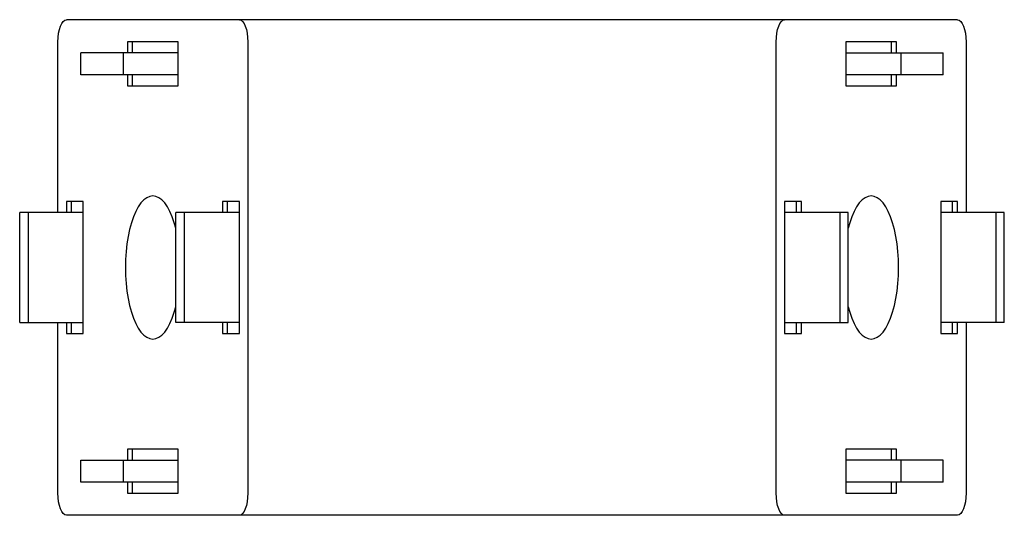
# Paper-space layout '_Снизу' of a CAD drawing. Units: millimetres. Extents: x -44.7 to 44.7, y -22.5 to 22.5.
import ezdxf

# ---------------------------------------------------------------- set-up
doc = ezdxf.new("R2010")
doc.units = ezdxf.units.MM

psp = doc.layouts.new('_Снизу')

# ---------------------------------------------------------------- linework, layer by layer
at = {"color": 7, "linetype": 'Continuous', "lineweight": 25}
for p, q in [((40.421, 22.5), (-40.421, 22.5)), ((-41.187, 5), (-41.187, 20.5)), ((-30.28, 20.5), (-34.872, 20.5)), ((-34.872, 20.5), (-34.872, 19.5)), ((-34.41, 19.5), (-34.41, 20.5)), ((-30.28, 16.5), (-30.28, 20.5)), ((-23.966, 20.5), (-23.966, -20.5)), ((23.966, -20.5), (23.966, 20.5)), ((34.872, 20.5), (30.28, 20.5)), ((30.28, 20.5), (30.28, 16.5)), ((34.41, 19.5), (34.41, 20.5)), ((34.872, 19.5), (34.872, 20.5)), ((41.187, 20.5), (41.187, 5)), ((-39.109, 17.5), (-39.109, 19.5)), ((-30.28, 19.5), (-39.109, 19.5)), ((-35.282, 19.5), (-35.282, 17.5)), ((30.28, 19.5), (39.109, 19.5)), ((35.282, 19.5), (35.282, 17.5)), ((39.109, 17.5), (39.109, 19.5)), ((-30.28, 17.5), (-39.109, 17.5)), ((-34.872, 17.5), (-34.872, 16.5)), ((-34.41, 16.5), (-34.41, 17.5)), ((39.109, 17.5), (30.28, 17.5)), ((34.41, 16.5), (34.41, 17.5)), ((34.872, 16.5), (34.872, 17.5)), ((-34.872, 16.5), (-30.28, 16.5)), ((30.28, 16.5), (34.872, 16.5)), ((-40.421, 6), (-40.421, 5)), ((-38.89, 6), (-40.421, 6)), ((-39.959, 5), (-39.959, 6)), ((-38.89, -6), (-38.89, 6)), ((-24.731, 6), (-26.262, 6)), ((-26.262, 6), (-26.262, 5)), ((-25.8, 5), (-25.8, 6)), ((-24.731, -6), (-24.731, 6)), ((26.262, 6), (24.731, 6)), ((24.731, 6), (24.731, -6)), ((25.8, 5), (25.8, 6)), ((26.262, 5), (26.262, 6)), ((40.421, 6), (38.89, 6)), ((38.89, 6), (38.89, -6)), ((39.959, 5), (39.959, 6)), ((40.421, 5), (40.421, 6)), ((-44.658, -5), (-44.658, 5)), ((-38.89, 5), (-44.658, 5)), ((-43.893, 5), (-43.893, -5)), ((-30.499, -5), (-30.499, 5)), ((-24.731, 5), (-30.499, 5)), ((-29.733, 5), (-29.733, -5)), ((30.499, 5), (24.731, 5)), ((29.733, 5), (29.733, -5)), ((30.499, -5), (30.499, 5)), ((44.658, 5), (38.89, 5)), ((43.893, 5), (43.893, -5)), ((44.658, -5), (44.658, 5)), ((-44.658, -5), (-38.89, -5)), ((-41.187, -20.5), (-41.187, -5)), ((-40.421, -5), (-40.421, -6)), ((-39.959, -6), (-39.959, -5)), ((-24.731, -5), (-30.499, -5)), ((-26.262, -5), (-26.262, -6)), ((-25.8, -6), (-25.8, -5)), ((24.731, -5), (30.499, -5)), ((25.8, -6), (25.8, -5)), ((26.262, -6), (26.262, -5)), ((44.658, -5), (38.89, -5)), ((39.959, -6), (39.959, -5)), ((40.421, -6), (40.421, -5)), ((41.187, -5), (41.187, -20.5)), ((-40.421, -6), (-38.89, -6)), ((-26.262, -6), (-24.731, -6)), ((24.731, -6), (26.262, -6)), ((38.89, -6), (40.421, -6)), ((-30.28, -16.5), (-34.872, -16.5)), ((-34.872, -16.5), (-34.872, -17.5)), ((-34.41, -17.5), (-34.41, -16.5)), ((-30.28, -20.5), (-30.28, -16.5)), ((30.28, -16.5), (30.28, -20.5)), ((34.872, -16.5), (30.28, -16.5)), ((34.41, -17.5), (34.41, -16.5)), ((34.872, -17.5), (34.872, -16.5)), ((-39.109, -17.5), (-30.28, -17.5)), ((-39.109, -19.5), (-39.109, -17.5)), ((-35.282, -17.5), (-35.282, -19.5)), ((39.109, -17.5), (30.28, -17.5)), ((35.282, -17.5), (35.282, -19.5)), ((39.109, -19.5), (39.109, -17.5)), ((-30.28, -19.5), (-39.109, -19.5)), ((-34.872, -19.5), (-34.872, -20.5)), ((-34.41, -20.5), (-34.41, -19.5)), ((39.109, -19.5), (30.28, -19.5)), ((34.41, -20.5), (34.41, -19.5)), ((34.872, -20.5), (34.872, -19.5)), ((-34.872, -20.5), (-30.28, -20.5)), ((30.28, -20.5), (34.872, -20.5)), ((40.421, -22.5), (-40.421, -22.5))]:
    psp.add_line(p, q, dxfattribs=at)
at = {"color": 7, "linetype": 'Continuous', "lineweight": 25, "flags": 128}
for points in [[(-41.187, 20.5), (-41.172, 20.89), (-41.128, 21.265), (-41.058, 21.611), (-40.962, 21.914), (-40.846, 22.163), (-40.714, 22.348), (-40.57, 22.462), (-40.421, 22.5)], [(-24.731, 22.5), (-24.582, 22.462), (-24.438, 22.348), (-24.306, 22.163), (-24.19, 21.914), (-24.095, 21.611), (-24.024, 21.265), (-23.981, 20.89), (-23.966, 20.5)], [(23.966, 20.5), (23.981, 20.89), (24.024, 21.265), (24.095, 21.611), (24.19, 21.914), (24.306, 22.163), (24.438, 22.348), (24.582, 22.462), (24.731, 22.5)], [(40.421, 22.5), (40.57, 22.462), (40.714, 22.348), (40.846, 22.163), (40.962, 21.914), (41.058, 21.611), (41.128, 21.265), (41.172, 20.89), (41.187, 20.5)], [(-30.499, 3.574), (-30.631, 4.053), (-30.817, 4.596), (-31.025, 5.082), (-31.253, 5.504), (-31.497, 5.856), (-31.755, 6.135), (-32.023, 6.337), (-32.298, 6.459), (-32.576, 6.5), (-32.855, 6.459), (-33.13, 6.337), (-33.398, 6.135), (-33.655, 5.856), (-33.9, 5.504), (-34.127, 5.082), (-34.335, 4.596), (-34.521, 4.053), (-34.682, 3.458), (-34.817, 2.82), (-34.924, 2.147), (-35.001, 1.446), (-35.048, 0.728), (-35.064, 0), (-35.048, -0.728), (-35.001, -1.446), (-34.924, -2.147), (-34.817, -2.82), (-34.682, -3.458), (-34.521, -4.053), (-34.335, -4.596), (-34.127, -5.082), (-33.9, -5.504), (-33.655, -5.856), (-33.398, -6.135), (-33.13, -6.337), (-32.855, -6.459), (-32.576, -6.5), (-32.298, -6.459), (-32.023, -6.337), (-31.755, -6.135), (-31.497, -5.856), (-31.253, -5.504), (-31.025, -5.082), (-30.817, -4.596), (-30.631, -4.053), (-30.499, -3.574)], [(35.064, 0), (35.048, 0.728), (35.001, 1.446), (34.924, 2.147), (34.817, 2.82), (34.682, 3.458), (34.521, 4.053), (34.335, 4.596), (34.127, 5.082), (33.9, 5.504), (33.655, 5.856), (33.398, 6.135), (33.13, 6.337), (32.855, 6.459), (32.576, 6.5), (32.298, 6.459), (32.023, 6.337), (31.755, 6.135), (31.497, 5.856), (31.253, 5.504), (31.025, 5.082), (30.817, 4.596), (30.631, 4.053), (30.499, 3.574)], [(30.499, -3.574), (30.631, -4.053), (30.817, -4.596), (31.025, -5.082), (31.253, -5.504), (31.497, -5.856), (31.755, -6.135), (32.023, -6.337), (32.298, -6.459), (32.576, -6.5), (32.855, -6.459), (33.13, -6.337), (33.398, -6.135), (33.655, -5.856), (33.9, -5.504), (34.127, -5.082), (34.335, -4.596), (34.521, -4.053), (34.682, -3.458), (34.817, -2.82), (34.924, -2.147), (35.001, -1.446), (35.048, -0.728), (35.064, 0)], [(-40.421, -22.5), (-40.57, -22.462), (-40.714, -22.348), (-40.846, -22.163), (-40.962, -21.914), (-41.058, -21.611), (-41.128, -21.265), (-41.172, -20.89), (-41.187, -20.5)], [(-23.966, -20.5), (-23.981, -20.89), (-24.024, -21.265), (-24.095, -21.611), (-24.19, -21.914), (-24.306, -22.163), (-24.438, -22.348), (-24.582, -22.462), (-24.731, -22.5)], [(24.731, -22.5), (24.582, -22.462), (24.438, -22.348), (24.306, -22.163), (24.19, -21.914), (24.095, -21.611), (24.024, -21.265), (23.981, -20.89), (23.966, -20.5)], [(41.187, -20.5), (41.172, -20.89), (41.128, -21.265), (41.058, -21.611), (40.962, -21.914), (40.846, -22.163), (40.714, -22.348), (40.57, -22.462), (40.421, -22.5)]]:
    psp.add_lwpolyline(points, dxfattribs=at)

doc.saveas('drawing.dxf')
